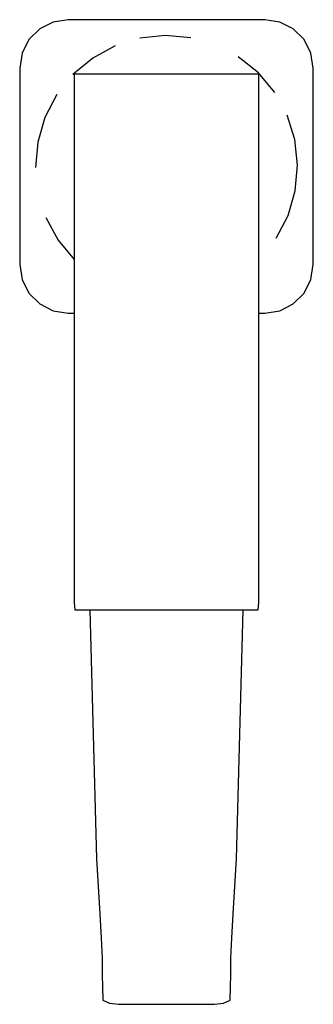
# Model space of a CAD drawing. Extents: x -30 to 30, y -101 to 101.
import ezdxf

# ---------------------------------------------------------------- set-up
doc = ezdxf.new("R2010")
doc.units = 0
doc.header["$MEASUREMENT"] = 0

msp = doc.modelspace()

# ---------------------------------------------------------------- linework, layer by layer
at = {"linetype": 'Continuous'}
for p, q in [((-20.24998, 101.475755), (-23.33593, 100.986905)), ((0.00002, 101.475735), (-20.24998, 101.475755)), ((-26.12001, 99.568505), (-28.3293, 97.359225)), ((-23.33593, 100.986905), (-26.12001, 99.568505)), ((20.25002, 101.475725), (0.00002, 101.475735)), ((23.33597, 100.986865), (20.25002, 101.475725)), ((26.12005, 99.568455), (23.33597, 100.986865)), ((28.32933, 97.359175), (26.12005, 99.568455)), ((-0.24676, 98.238045), (-5.50852, 97.671165)), ((5.02572, 97.767565), (-0.24676, 98.238045)), ((-28.3293, 97.359225), (-29.74771, 94.575145)), ((-10.55935, 96.088355), (-15.2048, 93.551405)), ((29.74773, 94.575095), (28.32933, 97.359175)), ((-29.74771, 94.575145), (-30.23656, 91.489185)), ((-15.2048, 93.551405), (-19.26557, 90.155865)), ((18.91673, 90.504405), (14.7945, 93.824945)), ((30.23658, 91.489145), (29.74773, 94.575095)), ((-30.23656, 91.489185), (-30.23657, 71.239195)), ((30.23655, 71.239145), (30.23658, 91.489145)), ((-17.34704, 90.246405), (-19.00016, 90.246305)), ((-19.00016, 90.246305), (-19.00016, 88.925745)), ((-0.00017, 90.247365), (-17.34704, 90.246405)), ((17.3467, 90.246395), (-0.00017, 90.247365)), ((18.99983, 90.246305), (17.3467, 90.246395)), ((22.31189, 86.443665), (18.91673, 90.504405)), ((18.99983, 88.925745), (18.99983, 90.246305)), ((-19.00016, 88.925745), (-19.00017, 71.246795)), ((18.99983, 71.246785), (18.99983, 88.925745)), ((-22.5855, 86.034475), (-25.03811, 81.343755)), ((-25.03811, 81.343755), (-26.5284, 76.264885)), ((26.432, 76.747685), (24.84923, 81.798595)), ((-26.5284, 76.264885), (-26.99887, 70.993085)), ((26.99888, 71.485925), (26.432, 76.747685)), ((-30.23657, 71.239195), (-30.23658, 50.989205)), ((-19.00017, 71.246795), (-19.00017, 66.559055)), ((18.99983, 66.559055), (18.99983, 71.246785)), ((26.5284, 66.213445), (26.99888, 71.485925)), ((30.23653, 50.989145), (30.23655, 71.239145)), ((-19.00017, 66.559055), (-19.00017, 59.291985)), ((18.99983, 59.291975), (18.99983, 66.559055)), ((25.03786, 61.134605), (26.5284, 66.213445)), ((22.58578, 56.444665), (25.03786, 61.134605)), ((-24.84919, 60.679815), (-22.31224, 56.034365)), ((-19.00017, 59.291985), (-19.00017, 52.024905)), ((18.99983, 52.024905), (18.99983, 59.291975)), ((-22.31224, 56.034365), (-19.00017, 52.07369)), ((-30.23658, 50.989205), (-29.74773, 47.903255)), ((-19.00017, 52.024905), (-19.00017, 44.757825)), ((18.99983, 44.757825), (18.99983, 52.024905)), ((29.74767, 47.903195), (30.23653, 50.989145)), ((-29.74773, 47.903255), (-28.32933, 45.119175)), ((28.32927, 45.119115), (29.74767, 47.903195)), ((-28.32933, 45.119175), (-26.12005, 42.909895)), ((-19.00017, 44.757825), (-19.00019, -18.669075)), ((18.99982, -18.669075), (18.99983, 44.757825)), ((26.11999, 42.909835), (28.32927, 45.119115)), ((-26.12005, 42.909895), (-23.33597, 41.491495)), ((23.33591, 41.491435), (26.11999, 42.909835)), ((-23.33597, 41.491495), (-20.25002, 41.002635)), ((-20.25002, 41.002635), (-19.000171, 41.002634)), ((18.999829, 41.002587), (20.24996, 41.002585)), ((20.24996, 41.002585), (23.33591, 41.491435)), ((-19.00019, -18.669075), (-18.88066, -20.172335)), ((-18.88066, -20.172335), (-17.12188, -20.174375)), ((-17.12188, -20.174375), (-0.00018, -20.174375)), ((-15.818387, -20.174375), (-14.39229, -71.523775)), ((-0.00018, -20.174375), (17.12152, -20.174375)), ((14.39222, -71.523775), (15.818356, -20.174375)), ((17.12152, -20.174375), (18.8803, -20.172335)), ((18.8803, -20.172335), (18.99982, -18.669075)), ((-14.39229, -71.523775), (-13.75136, -82.829205)), ((13.75128, -82.829205), (14.39222, -71.523775)), ((-13.75136, -82.829205), (-13.47213, -87.848845)), ((13.47205, -87.848845), (13.75128, -82.829205)), ((-13.47213, -87.848845), (-13.28154, -91.949195)), ((13.28146, -91.949195), (13.47205, -87.848845)), ((-13.28154, -91.949195), (-13.26489, -95.451395)), ((13.26482, -95.451395), (13.28146, -91.949195)), ((-13.26489, -95.451395), (-13.20115, -97.820745)), ((13.20107, -97.820745), (13.26482, -95.451395)), ((-13.20115, -97.820745), (-13.08325, -100.643925)), ((13.08317, -100.643925), (13.20107, -97.820745)), ((-13.08325, -100.643925), (-11.74006, -101.225895)), ((-11.74006, -101.225895), (-9.8569, -101.475755)), ((-9.8569, -101.475755), (-9.55428, -101.475755)), ((-9.55428, -101.475755), (-0.00004, -101.475755)), ((-0.00004, -101.475755), (9.5542, -101.475755)), ((9.5542, -101.475755), (9.85682, -101.475755)), ((9.85682, -101.475755), (11.73999, -101.225895)), ((11.73999, -101.225895), (13.08317, -100.643925))]:
    msp.add_line(p, q, dxfattribs=at)

doc.saveas('drawing.dxf')
